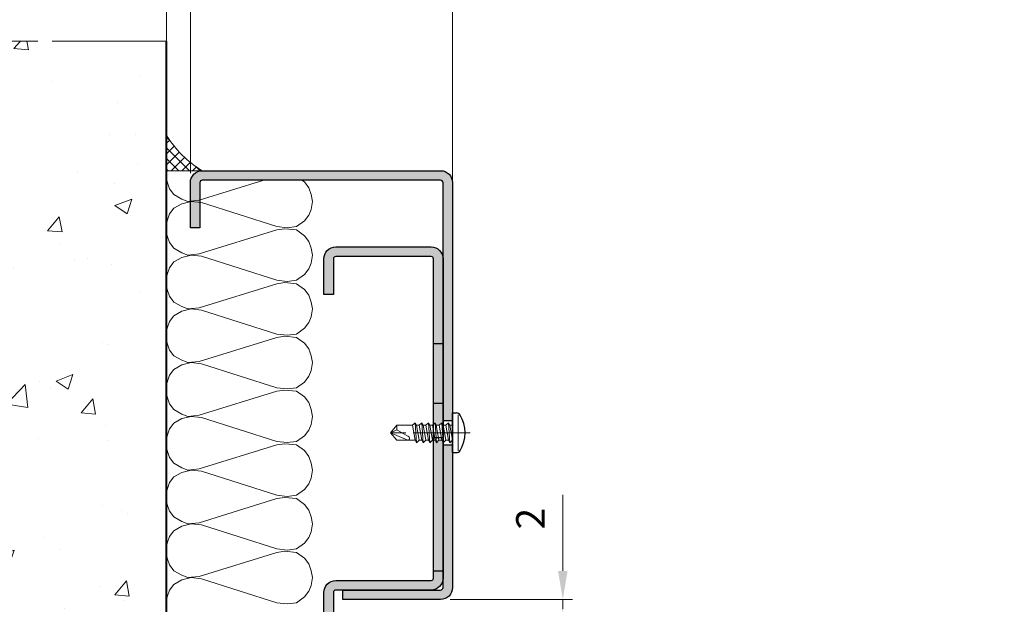
# Model space of a CAD drawing. Units: millimetres. Extents: x 0 to 321, y -11 to 450.
# Drawn here: x 56 to 159, y 308 to 369 of the extents above; entities that cross this region are included whole.
import ezdxf

# ---------------------------------------------------------------- set-up
doc = ezdxf.new("R2010")
doc.units = ezdxf.units.MM
doc.header["$PDMODE"] = 2
doc.header["$PDSIZE"] = 10
doc.linetypes.add('AM_ISO08W050', pattern=[18, 12, -1.5, 3, -1.5])
doc.linetypes.add('AM_ISO08W050x2', pattern=[9, 6, -0.75, 1.5, -0.75])
for name, color, linetype, lineweight in [('AEL-AM_1', 30, 'Continuous', 30), ('AEL-AM_2', 6, 'Continuous', 20), ('AEL-AM_5', 3, 'Continuous', 20), ('AEL-AM_7', 4, 'AM_ISO08W050', 18), ('AEL-AM_8', 1, 'Continuous', 15), ('AM_0', 7, 'Continuous', 40), ('AM_1', 30, 'Continuous', 30), ('AM_2', 6, 'Continuous', 20), ('AM_7', 4, 'AM_ISO08W050', 18), ('AM_8', 1, 'Continuous', 15)]:
    doc.layers.add(name, color=color, linetype=linetype, lineweight=lineweight)
doc.styles.get("Standard").update_dxf_attribs({"font": 'arial.ttf'})
doc.dimstyles.new('MAL-ISO$0', dxfattribs={"dimtxt": 3, "dimasz": 3, "dimexe": 1, "dimexo": 1, "dimgap": 1.5, "dimtad": 1, "dimtxsty": 'Standard', "dimcen": 0, "dimclrd": 256, "dimclre": 256, "dimclrt": 3, "dimadec": 1, "dimazin": 2, "dimtp": 0.1, "dimtm": 0.1, "dimtfac": 0.71, "dimtmove": 0, "dimatfit": 3, "dimfxl": 1, "dimlwd": -1, "dimlwe": -1, "dimarcsym": 1})

# ---------------------------------------------------------------- blocks, each defined once
blk = doc.blocks.new('*D18')
at = {"layer": 'AEL-AM_5', "transparency": 16777216}
for p, q in [((112.5142823618698, 311.5802396312559), (112.5142823618698, 319.567279194694)), ((100.7018269003088, 308.5802396312559), (113.5142823618698, 308.5802396312559)), ((112.5142823618698, 307.5801871392478), (112.5142823618698, 308.5802396312559)), ((112.5142823618698, 304.5801871392478), (112.5142823618698, 301.5801871392478))]:
    blk.add_line(p, q, dxfattribs=at)
for points in [[(112.0142823618698, 311.5802396312559), (113.0142823618698, 311.5802396312559), (112.5142823618698, 308.5802396312559)], [(112.0142823618698, 304.5801871392478), (113.0142823618698, 304.5801871392478), (112.5142823618698, 307.5801871392478)]]:
    blk.add_solid(points, dxfattribs=at)
at = {"layer": 'Defpoints', "color": 0, "transparency": 16777216}
for p in [(99.70182690030884, 308.5802396312559, -0.001884490769434962), (112.51428236187, 307.5801871392478, -0.001884490769434962), (112.5142823618698, 307.5801871392478)]:
    blk.add_point(p, dxfattribs=at)
at = {"layer": 'AEL-AM_5', "color": 3, "transparency": 16777216, "insert": (109.5081432077089, 317.073759412975), "char_height": 3, "attachment_point": 5, "rotation": 90}
blk.add_mtext('2', dxfattribs=at)
blk = doc.blocks.new('*D21')
at = {"layer": 'AEL-AM_5', "transparency": 16777216}
for p, q in [((204.6489174232613, 380.0495802160023), (112.2546473004782, 380.0495802160023)), ((112.2546473004782, 380.0495802160023), (112.2546473004782, 373.116428783533)), ((204.6489174232613, 373.116428783533), (204.6489174232613, 380.0495802160023)), ((112.2546473004782, 373.116428783533), (204.6489174232613, 373.116428783533)), ((100.9517823618694, 323.3301910160029), (100.9517823618694, 372.616428783533)), ((215.9517823618697, 323.3301910160023), (215.9517823618697, 372.616428783533)), ((103.9517823618694, 371.616428783533), (212.9517823618697, 371.616428783533))]:
    blk.add_line(p, q, dxfattribs=at)
for points in [[(103.9517823618694, 372.116428783533), (103.9517823618694, 371.116428783533), (100.9517823618694, 371.616428783533)], [(212.9517823618697, 372.116428783533), (212.9517823618697, 371.116428783533), (215.9517823618697, 371.616428783533)]]:
    blk.add_solid(points, dxfattribs=at)
at = {"layer": 'Defpoints', "color": 0, "transparency": 16777216}
for p in [(215.9517823618697, 371.616428783533), (100.9517823618694, 322.3301910160029), (215.9517823618697, 322.3301910160023)]:
    blk.add_point(p, dxfattribs=at)
at = {"layer": 'AEL-AM_5', "color": 3, "transparency": 16777216, "insert": (158.4517823618697, 376.5830044997676), "char_height": 3, "attachment_point": 5}
blk.add_mtext('{\\fArial|b1|i0|c0|p34;Largeur Passage Libre Huisserie : 700 à 1180}', dxfattribs=at)
blk = doc.blocks.new('*D23')
at = {"layer": 'AEL-AM_5', "transparency": 16777216}
for p, q in [((73.451600268275, 353.3301008337488), (73.451600268275, 372.616428783533)), ((100.9517823618694, 323.3301910160029), (100.9517823618694, 372.616428783533)), ((97.95178236186939, 371.616428783533), (76.451600268275, 371.616428783533))]:
    blk.add_line(p, q, dxfattribs=at)
for points in [[(76.451600268275, 372.116428783533), (76.451600268275, 371.116428783533), (73.451600268275, 371.616428783533)], [(97.95178236186939, 372.116428783533), (97.95178236186939, 371.116428783533), (100.9517823618694, 371.616428783533)]]:
    blk.add_solid(points, dxfattribs=at)
at = {"layer": 'Defpoints', "color": 0, "transparency": 16777216}
for p in [(73.451600268275, 371.616428783533), (73.451600268275, 352.3301008337488, -0.001884490769434962), (100.9517823618694, 322.3301910160029)]:
    blk.add_point(p, dxfattribs=at)
at = {"layer": 'AEL-AM_5', "color": 3, "transparency": 16777216, "insert": (86.70153203507027, 374.6420085925371), "char_height": 3, "attachment_point": 5}
blk.add_mtext('55', dxfattribs=at)
blk = doc.blocks.new('*D24')
at = {"layer": 'AEL-AM_5', "transparency": 16777216}
for p, q in [((70.95201715405005, 360.4859826931634), (70.95201715405005, 382.8521676793276)), ((245.9511156361881, 360.8571494467224), (245.9511156361881, 382.8521676793276)), ((242.9511156361881, 381.8521676793276), (73.95201715405005, 381.8521676793276))]:
    blk.add_line(p, q, dxfattribs=at)
for points in [[(73.95201715405005, 382.3521676793276), (73.95201715405005, 381.3521676793276), (70.95201715405005, 381.8521676793276)], [(242.9511156361881, 382.3521676793276), (242.9511156361881, 381.3521676793276), (245.9511156361881, 381.8521676793276)]]:
    blk.add_solid(points, dxfattribs=at)
at = {"layer": 'Defpoints', "color": 0, "transparency": 16777216}
for p in [(70.95201715405005, 381.8521676793276), (70.95201715405005, 359.4859826931634, -0.001884490769434962), (245.9511156361881, 359.8571494467224, -0.001884490769434962)]:
    blk.add_point(p, dxfattribs=at)
at = {"layer": 'AEL-AM_5', "color": 3, "transparency": 16777216, "insert": (159.0319906786924, 385.2993027407191), "char_height": 3, "attachment_point": 5}
blk.add_mtext('Largeur Tableau = Largeur Passage Libre Huisserie + 120', dxfattribs=at)
blk = doc.blocks.new('mastic-1')
at = {"layer": 'AM_8'}
h = blk.add_hatch(dxfattribs=at)
h.set_pattern_fill('ANSI37', color=256, scale=0.25, style=0)
h.set_pattern_definition([(45, (-3.75, 0), (-0.561266007566822, 0.5612660075668221), []), (135, (-3.75, 0), (-0.5612660075668221, -0.561266007566822), [])])
h.paths.add_polyline_path([(-1.4210854715202e-14, -3.750000000000092), (-1.4210854715202e-14, 0), (-3.75, 0, -0.1250761383103806)])
at = {"layer": 'AM_2'}
for p, q in [((-3.75, 0), (0, 0)), ((-1.4210854715202e-14, -3.75), (-1.4210854715202e-14, 0))]:
    blk.add_line(p, q, dxfattribs=at)
blk.add_arc((-9.253175602597821, -9.25317560259765), 10.76597419862858, 30.7413768028347, 59.25862319716307, dxfattribs=at)
blk = doc.blocks.new('vis auto tb 4-2x13')
at = {"layer": 'AEL-AM_7'}
blk.add_line((0, 3.725938591216163), (0, -13), dxfattribs=at)
at = {"layer": 'AM_1', "linetype": 'Continuous'}
for p, q in [((-4.15625, 0), (-4.15625, 0.8385416666660603)), ((4.15625, 0), (-4.15625, 0)), ((4.15625, 0), (4.15625, 0.8385416666660603))]:
    blk.add_line(p, q, dxfattribs=at)
for centre, radius, start, end in [((0, -4.61197916666697), 7.236979166667, 58.95177800760196, 121.0482219934755), ((-3.28125, 0.8385416666660603), 0.875, 121.0482219931219, 180), ((3.28125, 0.8385416666660603), 0.875, 0, 58.95177800760196)]:
    blk.add_arc(centre, radius, start, end, dxfattribs=at)
at = {"layer": 'AM_2', "linetype": 'Continuous'}
for p, q in [((-3.753347927833033, 1.147909775761946), (3.785081429745048, 1.147909775761946)), ((-1.566249999999968, 0), (-1.566249999999968, -0.5762197575159007)), ((2.100000000000023, -0.5762197575159007), (-2.100000000000023, -0.8658523344688547)), ((-2.100000000000023, -0.8658523344688547), (-1.566249999999968, -0.5762197575159007)), ((-1.566249999999968, -1.428657275092974), (-2.100000000000023, -0.8658523344688547)), ((2.100000000000023, -1.976219757516901), (-2.100000000000023, -2.265852334469855)), ((-2.100000000000023, -2.265852334469855), (-1.566249999999968, -1.976219757516901)), ((-1.566249999999968, -0.5762197575159007), (1.566250000000025, -0.01341481689178181)), ((1.566250000000025, -0.8658523344688547), (-1.566249999999968, -1.428657275092974)), ((1.566250000000025, -1.413414816894146), (-1.566249999999968, -1.976219757516901)), ((-1.566249999999968, -1.976219757516901), (-1.566249999999968, -1.428657275092974)), ((1.566250000000025, -0.01341481689178181), (2.100000000000023, -0.5762197575159007)), ((2.100000000000023, -0.5762197575159007), (1.566250000000025, -0.8658523344688547)), ((1.566250000000025, -0.8658523344688547), (1.566250000000025, -1.413414816894146)), ((1.566250000000025, -1.413414816894146), (2.100000000000023, -1.976219757516901)), ((2.100000000000023, -1.976219757516901), (1.566250000000025, -2.265852334469855)), ((-1.566249999999968, -2.828657275093065), (-2.100000000000023, -2.265852334469855)), ((2.100000000000023, -3.376219757516992), (-2.100000000000023, -3.665852334469037)), ((-2.100000000000023, -3.665852334469037), (-1.566249999999968, -3.415925648252141)), ((-1.566249999999968, -4.228657275092701), (-2.100000000000023, -3.665852334469037)), ((1.566250000000025, -2.265852334469855), (-1.566249999999968, -2.828657275093065)), ((-1.566249999999968, -3.415925648252141), (-1.566249999999968, -2.828657275093065)), ((1.566250000000025, -2.853120707628932), (-1.566249999999968, -3.415925648252141)), ((1.566250000000025, -3.665852334469037), (-1.566249999999968, -4.228657275092701)), ((1.566250000000025, -2.265852334469855), (1.566250000000025, -2.853120707628932)), ((1.566250000000025, -2.853120707628932), (2.100000000000023, -3.376219757516992)), ((2.100000000000023, -3.376219757516992), (1.566250000000025, -3.665852334469037)), ((1.566250000000025, -3.665852334469037), (1.566250000000025, -4.213414816892964)), ((2.100000000000023, -4.776219757517083), (-2.100000000000023, -5.065852334469128)), ((-2.100000000000023, -5.065852334469128), (-1.566249999999968, -4.776219757517083)), ((-1.566249999999968, -5.628657275092792), (-2.100000000000023, -5.065852334469128)), ((2.100000000000023, -6.176219757517174), (-2.100000000000023, -6.465852334468764)), ((-2.100000000000023, -6.465852334468764), (-1.566249999999968, -6.176219757517174)), ((1.566250000000025, -4.213414816892964), (-1.566249999999968, -4.776219757517083)), ((-1.566249999999968, -4.776219757517083), (-1.566249999999968, -4.228657275092701)), ((1.566250000000025, -5.065852334469128), (-1.566249999999968, -5.628657275092792)), ((-1.566249999999968, -6.176219757517174), (1.566250000000025, -5.613414816893055)), ((-1.566249999999968, -6.176219757517174), (-1.566249999999968, -5.628657275092792)), ((1.566250000000025, -4.213414816892964), (2.100000000000023, -4.776219757517083)), ((2.100000000000023, -4.776219757517083), (1.566250000000025, -5.065852334469128)), ((1.566250000000025, -5.065852334469128), (1.566250000000025, -5.613414816893055)), ((1.566250000000025, -5.613414816893055), (2.100000000000023, -6.176219757517174)), ((2.100000000000023, -6.176219757517174), (1.566250000000025, -6.465852334468764)), ((-1.566249999999968, -7.028657275092883), (-2.100000000000023, -6.465852334468764)), ((2.100000000000023, -7.57621975751681), (-2.100000000000023, -7.865852334470219)), ((-2.100000000000023, -7.865852334470219), (-1.566249999999968, -7.57621975751681)), ((-1.566249999999968, -8.428657275092974), (-2.100000000000023, -7.865852334470219)), ((1.566250000000025, -6.465852334468764), (-1.566249999999968, -7.028657275092883)), ((-1.566249999999968, -7.57621975751681), (1.566250000000025, -7.013414816893146)), ((-1.566249999999968, -7.57621975751681), (-1.566249999999968, -7.028657275092883)), ((1.566250000000025, -7.865852334470219), (-1.566249999999968, -8.428657275092974)), ((1.566250000000025, -6.465852334468764), (1.566250000000025, -7.013414816893146)), ((1.566250000000025, -7.013414816893146), (2.100000000000023, -7.57621975751681)), ((2.100000000000023, -7.57621975751681), (1.566250000000025, -7.865852334470219)), ((1.566250000000025, -11.6875), (1.566250000000025, -7.865852334470219)), ((-1.566249999999968, -8.428657275092974), (-1.566249999999968, -11.6875)), ((-0.6032908100900158, -11.6875), (0.6777047397440583, -9.369131521346844)), ((0, -13), (1.566250000000025, -9.369131521346844)), ((-0.6032908100900158, -11.6875), (-1.566249999999968, -11.6875)), ((-1.566249999999968, -11.6875), (0, -13)), ((0, -13), (-0.6032908100900158, -11.6875)), ((0, -13), (1.566250000000025, -11.6875)), ((1.566250000000025, -11.6875), (1.566250000000025, -11.6875))]:
    blk.add_line(p, q, dxfattribs=at)
blk.add_lwpolyline([(1.566250000000025, -9.369131521346844), (1.566569157054005, -9.354512057592729), (1.56624183515504, -9.340288738192157), (1.565283768610016, -9.326458211550744), (1.563710691727977, -9.313017126080013), (1.561538338817002, -9.29996213018785), (1.558782444184033, -9.287289872283054), (1.55545874213999, -9.274997000773965), (1.551582966989997, -9.263080164068924), (1.547170853045031, -9.251536010578093), (1.542238134610955, -9.240361188707993), (1.536800545997039, -9.22955234687015), (1.530873821511989, -9.219106133471087), (1.52447369546303, -9.209019196920053), (1.517615902157956, -9.199288185625846), (1.510316175907008, -9.189909747998172), (1.502590251015988, -9.180880532444007), (1.494453861795023, -9.172197187373058), (1.485922937776024, -9.163856184454744), (1.477015660989025, -9.155851956154947), (1.467751658648979, -9.148177626595952), (1.458150581700977, -9.140826298424145), (1.448232081088008, -9.133791074277724), (1.43801580775704, -9.127065056803076), (1.42752141264998, -9.120641348642039), (1.416768546712035, -9.114513052436905), (1.405776860888011, -9.108673270830877), (1.394566006121977, -9.103115106465793), (1.383155633358001, -9.097831661985765), (1.371565393541061, -9.092816040033085), (1.359814937614999, -9.088061343250047), (1.347923916525019, -9.083560674279852), (1.335911981214963, -9.079307135766157), (1.323798782629012, -9.075293830348983), (1.311603971712032, -9.071513860673804), (1.287041140065014, -9.064632655094101), (1.274692696783973, -9.061535481186183), (1.262307558586031, -9.058674550157775), (1.249891622234031, -9.056055416438085), (1.237450784488999, -9.053683634451772), (1.224990942111958, -9.051564758628956), (1.212517991865013, -9.049704343396115), (1.200037830512031, -9.048107943182004), (1.187556354812045, -9.04678111241492), (1.175079461529037, -9.045729405520888), (1.162613047423008, -9.044958376928662), (1.150163009258051, -9.044473581066995), (1.137735243794054, -9.044280572363277), (1.125335647793065, -9.044384905243078), (1.11297011801804, -9.044792134137879), (1.100644551230005, -9.045507813471886), (1.088364844191005, -9.046537497676127), (1.076136893663033, -9.04788674117708), (1.063966596408022, -9.049561098400773), (1.051859849186997, -9.05156612377914), (1.03982254876297, -9.053907371735932), (1.027860591896967, -9.056590396700813), (1.015979875352002, -9.059620753100717), (1.00418629588205, -9.06300399524389), (0.9924856340890074, -9.066743077446972), (0.9808832551750015, -9.070831656059909), (0.9693844315229967, -9.07526130979113), (0.9579944355170369, -9.08002361735089), (0.9467185395380397, -9.08511015744807), (0.9355620159699924, -9.090512508791107), (0.9245301371960295, -9.096222250089795), (0.913628175597978, -9.10223096005484), (0.9028614035600526, -9.108530217394218), (0.8922350934630003, -9.115111600816817), (0.8817545176920589, -9.121966689031979), (0.8714249486289987, -9.129087060749953), (0.8612516586559877, -9.136464294679172), (0.8512399201570133, -9.144089969528068), (0.8413950055140162, -9.1519556640078), (0.8317221871100173, -9.160052956825893), (0.8222267373290038, -9.168373426693051), (0.81291392855303, -9.176908652318161), (0.8037890331639801, -9.18565021241011), (0.7948573235460117, -9.194589685677784), (0.7861240720819751, -9.203718650830979), (0.7775945511530153, -9.213028686579037), (0.7692740331449954, -9.222511371630844), (0.7611677904380372, -9.232158284696197), (0.7532810954160141, -9.241961004483983), (0.7456192204610375, -9.251911109703087), (0.738187437958004, -9.262000179062852), (0.7309910373190291, -9.272220172495054), (0.7240353894630402, -9.282564874271884), (0.7173258896630159, -9.293028613763), (0.7108679331929579, -9.303605720434916), (0.7046669153289713, -9.314290523752788), (0.6987282313459673, -9.325077353183133), (0.6930572765210172, -9.335960538192012), (0.6876594461280092, -9.346934408244124), (0.6825401354440146, -9.357993292806896), (0.6777047397440583, -9.369131521346844), (0.6777047397440583, -9.369131521346844)], dxfattribs=at)

msp = doc.modelspace()

# ---------------------------------------------------------------- hatches: boundary and pattern name
at = {"layer": 'AEL-AM_8'}
h = msp.add_hatch(dxfattribs=at)
h.set_pattern_fill('AR-CONC', color=256, scale=0.1, angle=-2.684773296448667e-13, style=0)
h.set_pattern_definition([(49.99999999999973, (362.2638099004618, -36.45749161081636), (18.21846689960039, -1.593908553890393), [1.905, -20.955]), (354.9999999999997, (362.2638099004618, -36.45749161081636), (-3.524282597566609, 19.10566428821802), [1.524, -16.764]), (100.4509999999996, (363.7820099004617, -36.59031661081639), (14.69425016659601, 17.51166878202912), [1.618999999999998, -17.80899999999997]), (46.18419999999975, (362.2638099004618, -31.37749161081638), (27.10790408921297, -4.204232793272841), [2.8575, -31.4325]), (96.63559999999939, (364.5227999004616, -31.72784161081637), (23.74042344662384, 24.74255558900481), [2.428499999999998, -26.71349999999999]), (351.1839999999997, (362.2638099004618, -31.37749161081638), (23.74046058139351, 24.74251178605966), [2.286, -25.146]), (20.99999999999973, (364.8038099004617, -32.64749161081636), (15.16148798353828, -10.22655185167632), [1.905, -20.955]), (325.9999999999997, (364.8038099004617, -32.64749161081636), (6.180202834764795, 18.4187966122319), [1.524, -16.764]), (71.45139999999975, (366.0672599004616, -33.49970161081637), (21.34164907701249, 8.192285771605645), [1.619, -17.809]), (37.49999999999974, (362.2638099004618, -36.45749161081636), (0.3088603250592213, 8.45550388731531), [0, -16.5608, 0, -17.018, 0, -16.8275]), (7.499999999999749, (362.2638099004618, -36.45749161081636), (6.681966251030622, 10.01805748181192), [0, -9.702799999999995, 0, -16.17979999999999, 0, -6.413499999999997]), (327.4999999999997, (356.5996099004616, -36.45749161081631), (13.55905951668714, -0.5728743992674094), [0, -6.350000000000001, 0, -19.812, 0, -26.289]), (317.4999999999997, (354.0596099004616, -36.45749161081631), (14.81291813860182, 2.542649103333233), [0, -8.255, 0, -13.1572, 0, -18.669])])
h.paths.add_polyline_path([(42.4666696077785, 268.3581854041697), (70.9520171540496, 268.3581854041696), (70.95201715405005, 367.1917317362426), (42.46666960777895, 367.1917317362427)])
at = {"layer": 'AM_8'}
h = msp.add_hatch(color=256, dxfattribs=at)
edge = h.paths.add_edge_path()
edge.add_line((74.70159365885047, 353.5801074431378), (99.70159424919643, 353.5802396312847))
edge.add_arc((99.70160085857367, 352.3302396313026), 1.249999999999682, 360.00030295289133, 450.00030295153385, ccw=False)
edge.add_line((100.9516008585558, 352.3302462407094), (100.9517299363952, 327.330246302593))
edge.add_line((100.9517299363952, 327.330246302593), (99.9517299364087, 327.3302411394793))
edge.add_line((99.9517299364087, 327.3302411394793), (99.95160085857049, 352.3302409531836))
edge.add_arc((99.70160085857344, 352.3302396313015), 0.2500000000005957, 360.0003029530861, 450.0003029527767)
edge.add_line((99.70159953669258, 352.5802396312986), (74.70159894637754, 352.5801074431525))
edge.add_arc((74.70160026825772, 352.3301074431562), 0.2499999999999136, 450.0003029526074, 540.000302952933)
edge.add_line((74.45160026826125, 352.3301061212745), (74.45163067153499, 347.5801127306635))
edge.add_line((74.45163067153499, 347.5801127306635), (73.45163067154954, 347.5801074431378))
edge.add_line((73.45163067154954, 347.5801074431378), (73.45160026827512, 352.3301008337488))
edge.add_arc((74.70160026824249, 352.3301074431705), 1.249999999984846, 90.00030295221131, 180.0003029535687, ccw=False)
h = msp.add_hatch(color=256, dxfattribs=at)
edge = h.paths.add_edge_path()
edge.add_line((98.95140151914052, 340.5803616267356), (98.9520082630936, 344.3300919628657))
edge.add_arc((98.70200826309554, 344.330093284744), 0.2500000000016047, 359.999697047809, 449.9996970474736)
edge.add_line((98.70200958497526, 344.5800932847421), (88.70200958497514, 344.5801461600038))
edge.add_arc((88.70200826309292, 344.3301461600045), 0.2500000000027842, 449.9996970469167, 539.9996970472553)
edge.add_line((88.4520082630936, 344.3301474818853), (88.45198843487174, 340.580147481938))
edge.add_line((88.45198843487174, 340.580147481938), (87.45198843487196, 340.5801527694637))
edge.add_line((87.45198843487196, 340.5801527694637), (87.45198843487196, 343.3303008201499))
edge.add_line((87.45198843487196, 343.3303008201499), (87.45202130591088, 344.324435913364))
edge.add_arc((88.70200826308496, 344.3301461599952), 1.250000000008769, 89.99969704668348, 180.261739335907, ccw=False)
edge.add_line((88.70201487250097, 345.5801461599866), (98.70201487250108, 345.5800932847458))
edge.add_arc((98.70200826307882, 344.330093284731), 1.250000000032282, 361.38702747471103, 449.99969704640137, ccw=False)
edge.add_line((99.95164200801969, 344.3603505745273), (99.95173223491872, 326.885062090458))
edge.add_line((99.95173223491872, 326.885062090458), (99.81872400184398, 327.1301720683189))
edge.add_line((99.81872400184386, 327.1301720683189), (99.53732359573871, 326.8632948917632))
edge.add_line((99.53732359573871, 326.8632948917632), (99.24368940916804, 326.8632926205909))
edge.add_line((99.24368940916804, 326.863292620591), (99.1187240018653, 327.130166654029))
edge.add_line((99.11872400186519, 327.1301666540289), (98.95160045584498, 326.9716684460301))
edge.add_line((98.9516004558451, 326.9716684460302), (98.95140151914063, 340.5803616267356))
for points in [[(98.95182545487262, 311.5801259964867), (99.95181125607007, 311.5801205356846), (99.95174169950644, 325.0519457777121), (99.81873818051577, 325.2970470683738), (99.52510399394498, 325.2970447972015), (99.26355653320684, 325.0301677742023), (99.1187381805371, 325.2970416540838), (98.95162493615248, 325.297040361513)], [(99.95174284419261, 324.8302411395127), (100.9517428441791, 324.8302463026263), (100.9518202908832, 309.8302462406484, -0.414213562381273), (99.70182690030344, 308.5802396312558), (89.45179856164975, 308.5801854341174), (89.45179327412404, 309.5801854341028), (99.7018216127808, 309.5802396312449, 0.4142135259351398), (99.95182029089722, 309.8302409220196)]]:
    msp.add_hatch(color=256, dxfattribs=at).paths.add_polyline_path(points)
h = msp.add_hatch(color=256, dxfattribs=at)
edge = h.paths.add_edge_path()
edge.add_line((88.45182848721481, 309.3301907433864), (88.45175817826271, 296.4551674382263))
edge.add_line((88.45175817826271, 296.4551674382263), (87.95182986779298, 296.4551674382263))
edge.add_line((87.9518298677931, 296.4551674382263), (87.45190155738158, 296.4551701682746))
edge.add_line((87.45190155738146, 296.4551701682747), (87.45207626613171, 309.305301955953))
edge.add_arc((88.70182848721015, 309.3301894214931), 1.250000000012587, 89.99969704685992, 181.140832771388, ccw=False)
edge.add_line((88.7018350966224, 310.5801894214881), (98.7018350966224, 310.5801365462264))
edge.add_arc((98.70183641850451, 310.8301365462257), 0.2500000000028126, 269.9996970469199, 359.9996970472488)
edge.add_line((98.95183641850383, 310.830135224345), (98.95182545495243, 311.5801205383059))
edge.add_line((98.95182545495243, 311.5801205383061), (99.95200826309349, 311.5801205383061))
edge.add_line((99.95200826309349, 311.5801205383061), (99.95200826309349, 310.8301299368491))
edge.add_arc((98.70171488742267, 310.8304299526283), 1.250293411666089, 270.0052663853353, 359.98625151668307, ccw=False)
edge.add_line((98.70182980909647, 309.5801365462437), (88.70182980909624, 309.5801894215063))
edge.add_arc((88.70182848721481, 309.3301894215063), 0.2500000000035231, 449.999697047086, 539.9996970473986)

# ---------------------------------------------------------------- linework, layer by layer
at = {"layer": 'AEL-AM_2'}
for points in [[(70.98242357344225, 352.5801298092878), (71.01200708324916, 352.4026287504463), (71.25196680004592, 351.6827343412675), (71.73190149242873, 351.0828350492753), (72.5717605012178, 350.6029003568925), (73.17167505199905, 350.3629406400952), (74.37148889477248, 350.4829204984932), (81.16245903011043, 352.5801298092877)], [(85.16126719930958, 352.5801298092877), (85.40977319653041, 352.4026287504462), (85.88970788891322, 351.8027141996654), (86.1296676057101, 351.0828350492753), (86.24964746410853, 350.3629406400951)], [(86.24964746410853, 350.3629406400951), (86.1296676057101, 349.5230663725175), (85.88970788891322, 348.9231594511303), (85.40977319653041, 348.3232525297431), (84.56989892895228, 347.7233456083573), (83.61006006176478, 347.6033657499584), (82.53022607738978, 347.7233456083573), (74.61144861156936, 350.2429607816963), (73.53161462719436, 350.3629406400952), (72.5717605012178, 350.1229732939033), (71.73190149242873, 349.6430538603105), (71.25196680004592, 349.0431469389233), (71.01200708324905, 348.3232525297432), (70.89202722485061, 347.4833858915605)], [(70.89202722485061, 347.4833858915605), (71.01200708324905, 346.7635067411694), (71.25196680004592, 346.0436123319906), (71.73190149242873, 345.4437130399984), (72.5717605012178, 344.9637783476156), (73.17167505199905, 344.7238186308183), (74.37148889477248, 344.8437984892163), (82.53022607738967, 347.3634060331624), (83.37008508617873, 347.4833858915604), (84.56989892895217, 347.3634060331624), (85.40977319653041, 346.7635067411694), (85.88970788891322, 346.1635921903886), (86.1296676057101, 345.4437130399984), (86.24964746410853, 344.7238186308182)], [(86.24964746410853, 344.7238186308182), (86.1296676057101, 343.8839443632406), (85.88970788891322, 343.2840374418534), (85.40977319653041, 342.6841305204662), (84.56989892895228, 342.0842235990804), (83.61006006176478, 341.9642437406815), (82.53022607738978, 342.0842235990804), (74.61144861156936, 344.6038387724194), (73.53161462719436, 344.7238186308183), (72.5717605012178, 344.4838512846264), (71.73190149242873, 344.0039318510336), (71.25196680004592, 343.4040249296464), (71.01200708324905, 342.6841305204663), (70.89202722485061, 341.8442638822836), (71.01200708324916, 341.1243771024984), (71.25196680004603, 340.4044903227124), (71.73190149242885, 339.8045834013266), (72.57176050121791, 339.3246563383374), (73.17167505199916, 339.0846889921464), (74.3714888947726, 339.2046764799394), (82.53022607738978, 341.7242840238842), (83.37008508617885, 341.8442638822835), (84.56989892895228, 341.7242840238842), (85.40977319653041, 341.1243771024984), (85.88970788891322, 340.5244701811112), (86.1296676057101, 339.8045834013265), (86.24964746410853, 339.0846889921464)], [(86.24964746410853, 339.0846889921464), (86.1296676057101, 338.2448223539623), (85.88970788891322, 337.6449154325765), (85.40977319653041, 337.0450085111893), (84.56989892895228, 336.4451015898022), (83.61006006176478, 336.3251217314042), (82.53022607738978, 336.4451015898022), (74.61144861156947, 338.9647091337484), (73.53161462719447, 339.0846889921464), (72.57176050121791, 338.8447292753496), (71.73190149242885, 338.3648022123613), (71.25196680004603, 337.7648952909746), (71.01200708324916, 337.0450085111894), (70.89202722485072, 336.2051418730053), (71.01200708324916, 335.4852474638266), (71.25196680004603, 334.7653606840414), (71.73190149242885, 334.1654537626542), (72.57176050121791, 333.6855266996664), (73.17167505199916, 333.4455669828695), (74.3714888947726, 333.5655468412675), (82.53022607738978, 336.0851543852123), (83.37008508617885, 336.2051418730053), (84.56989892895228, 336.0851543852123), (85.40977319653041, 335.4852474638265), (85.88970788891322, 334.8853405424393), (86.1296676057101, 334.1654537626542), (86.24964746410853, 333.4455669828695)], [(86.24964746410853, 333.4455669828695), (86.1296676057101, 332.6056927152914), (85.88970788891322, 332.0057857939042), (85.40977319653041, 331.4058788725175), (84.56989892895228, 330.8059719511303), (83.61006006176478, 330.6859920927323), (82.53022607738978, 330.8059719511303), (74.61144861156947, 333.3255871244706), (73.53161462719447, 333.4455669828695), (72.57176050121791, 333.2056072660722), (71.73190149242885, 332.7256802030844), (71.25196680004603, 332.1257732816972), (71.01200708324916, 331.4058788725175), (70.89202722485072, 330.5660122343344), (71.01200708324916, 329.8461254545483), (71.25196680004603, 329.1262386747636), (71.73190149242885, 328.5263317533764), (72.57176050121791, 328.0464046903886), (73.17167505199916, 327.8064373441972), (74.3714888947726, 327.9264248319906), (82.53022607738978, 330.4460323759354), (83.37008508617885, 330.5660122343343), (84.56989892895228, 330.4460323759354), (85.40977319653041, 329.8461254545483), (85.88970788891322, 329.2462185331624), (86.1296676057101, 328.5263317533764), (86.24964746410853, 327.8064373441971)], [(86.24964746410853, 327.8064373441971), (86.1296676057101, 326.9665707060136), (85.88970788891311, 326.3666637846264), (85.4097731965303, 325.7667568632406), (84.56989892895217, 325.1668499418534), (83.61006006176467, 325.0468700834554), (82.53022607738967, 325.1668499418534), (74.61144861156947, 327.6864574857983), (73.53161462719447, 327.8064373441972), (72.57176050121791, 327.5664776274003), (71.73190149242873, 327.0865505644125), (71.25196680004592, 326.4866436430253), (71.01200708324905, 325.7667568632406), (70.89202722485061, 324.9268902250566), (71.01200708324905, 324.2069958158764), (71.25196680004592, 323.4871090360913), (71.73190149242873, 322.8872021147055), (72.5717605012178, 322.4072750517163), (73.17167505199905, 322.1673153349194), (74.37148889477248, 322.2872951933183), (82.53022607738967, 324.8069027372636), (83.37008508617873, 324.9268902250565), (84.56989892895217, 324.8069027372636), (85.4097731965303, 324.2069958158764), (85.88970788891311, 323.6070888944906), (86.12966760570998, 322.8872021147054), (86.24964746410842, 322.1673153349194)], [(86.24964746410842, 322.1673153349194), (86.12966760570998, 321.3274486967362), (85.88970788891311, 320.7275417753495), (85.4097731965303, 320.1276348539623), (84.56989892895217, 319.5277279325765), (83.61006006176467, 319.4077404447835), (82.53022607738967, 319.5277279325765), (74.61144861156936, 322.0473354765214), (73.53161462719436, 322.1673153349194), (72.5717605012178, 321.9273556181234), (71.73190149242873, 321.4474285551343), (71.25196680004592, 320.8475216337484), (71.01200708324905, 320.1276348539624), (70.89202722485061, 319.2877605863843), (71.01200708324905, 318.5678738065996), (71.25196680004592, 317.8479870268144), (71.73190149242873, 317.2480801054272), (72.5717605012178, 316.7681530424394), (73.17167505199905, 316.5281856962484), (74.37148889477248, 316.6481731840414), (82.53022607738967, 319.1677807279862), (83.37008508617873, 319.2877605863842), (84.56989892895217, 319.1677807279862), (85.4097731965303, 318.5678738065995), (85.88970788891311, 317.9679668852123), (86.12966760570998, 317.2480801054272), (86.24964746410842, 316.5281856962484)], [(86.24964746410842, 316.5281856962484), (86.12966760570998, 315.6883190580643), (85.88970788891311, 315.0884121366772), (85.4097731965303, 314.4885052152914), (84.56989892895217, 313.8885982939042), (83.61006006176467, 313.7686184355053), (82.53022607738967, 313.8885982939042), (74.61144861156936, 316.4082058378496), (73.53161462719436, 316.5281856962484), (72.5717605012178, 316.2882259794516), (71.73190149242873, 315.8082989164624), (71.25196680004592, 315.2083919950766), (71.01200708324905, 314.4885052152914), (70.89202722485061, 313.6486385771074), (71.01200708324905, 312.9287441679272), (71.25196680004592, 312.2088573881425), (71.73190149242873, 311.6089504667553), (72.5717605012178, 311.1290234037675), (73.17167505199905, 310.8890636869706), (74.37148889477248, 311.0090435453695), (82.53022607738967, 313.5286510893143), (83.37008508617873, 313.6486385771073), (84.56989892895217, 313.5286510893143), (85.4097731965303, 312.9287441679272), (85.88970788891311, 312.3288372465414), (86.12966760570998, 311.6089504667553), (86.24964746410842, 310.8890636869706)], [(86.24964746410842, 310.8890636869706), (86.12966760570998, 310.0491970487874), (85.88970788891311, 309.4492901274003), (85.4097731965303, 308.8493832060136), (84.56989892895217, 308.2494762846264), (83.61006006176467, 308.1294887968343), (82.53022607738967, 308.2494762846264), (74.61144861156936, 310.7690838285722), (73.53161462719436, 310.8890636869706), (72.5717605012178, 310.6491039701733), (71.73190149242873, 310.1691769071855), (71.25196680004592, 309.5692699857983), (71.01200708324905, 308.8493832060136), (70.89202722485061, 308.0095089384355)]]:
    msp.add_lwpolyline(points, dxfattribs=at)
at = {"layer": 'AEL-AM_7'}
msp.add_line((70.95201715405005, 367.1917317362426, -0.001884490769434962), (42.46666960777895, 367.1917317362427, -0.001884490769434962), dxfattribs=at)
at = {"layer": 'AM_0'}
msp.add_line((70.9520171540496, 268.3581854041696, -0.001884490769434962), (70.95201715405005, 367.1917317362426, -0.001884490769434962), dxfattribs=at)
at = {"layer": 'AM_1'}
for p, q in [((98.95150871875364, 335.4551232682488, -0.001884490769434962), (99.9520082630936, 335.4551178081522, -0.001884490769434962)), ((98.9514237446042, 329.2051232686196, -0.001884490769434962), (99.95133120907929, 329.2051178082452, -0.001884490769434962)), ((100.9517299363953, 327.330246302593, -0.001884490769434962), (99.9517299364087, 327.3302411394793, -0.001884490769434962)), ((98.95150871875353, 325.5801259984027, -0.001884490769434962), (99.95136533957668, 325.5801205383061, -0.001884490769434962)), ((99.95174284419261, 324.8302411395127, -0.001884490769434962), (100.9517428441792, 324.8302463026263, -0.001884490769434962)), ((98.95142374460409, 311.5801259986804, -0.001884490769434962), (99.95133120907917, 311.5801205383061, -0.001884490769434962))]:
    msp.add_line(p, q, dxfattribs=at)
at = {"layer": 'AM_1', "elevation": -0.001884490769434962}
for points in [[(99.95160085857049, 352.3302409531836, 0.4142135623714967), (99.70159953669258, 352.5802396312986), (74.70159894637754, 352.5801074431525, 0.4142135623746934), (74.45160026826125, 352.3301061212745), (74.45163067153499, 347.5801127306635), (73.45163067154954, 347.5801074431378), (73.451600268275, 352.3301008337488, -0.414213562380021), (74.70159365885047, 353.5801074431378), (99.70159424919643, 353.5802396312847, -0.414213562366169), (100.9516008585558, 352.3302462407094), (100.9518202908832, 309.8302462406484, -0.414213562380021), (99.70182690030879, 308.5802396312558), (89.45179856164975, 308.5801854341174), (89.45179327412404, 309.5801854341028), (99.7018216127808, 309.5802396312449, 0.4142135623746934), (99.9518202908971, 309.8302409531227), (99.95160085857049, 352.3302409531836)], [(87.45189117231894, 295.6913224304616), (87.45207626613171, 309.305301955953, -0.4200590966161032), (88.7018350966224, 310.5801894214881), (98.70183509662229, 310.5801365462264, 0.4142135623747516), (98.95183641850383, 310.830135224345), (98.95140151914052, 340.5803616267356), (98.9520082630936, 344.3300919628657, 0.4142135623714301), (98.70200958497526, 344.5800932847421), (88.70200958497514, 344.5801461600038, 0.4142135623747599), (88.4520082630936, 344.3301474818853), (88.45198843487174, 340.580147481938), (87.45198843487196, 340.5801527694637), (87.45198843487196, 343.3303008201499), (87.45202130591088, 344.324435913364, -0.4155537450186297), (88.70201487250097, 345.5801461599866), (98.70201487250108, 345.5800932847458, -0.4142135623660991), (99.9520082630936, 344.3300866753386), (99.95200826309349, 310.8301299368488)], [(99.95200826309349, 310.8301299368488, -0.4141163626359787), (98.70182980909647, 309.5801365462437), (88.70182980909624, 309.5801894215063, 0.4142135623746517), (88.45182848721481, 309.3301907433864), (88.45175476532052, 295.8301871392504)]]:
    msp.add_lwpolyline(points, format="xyb", dxfattribs=at)
at = {"layer": 'AM_7', "linetype": 'AM_ISO08W050x2'}
msp.add_line((99.45173739273253, 326.0802385579443, -0.001884490769434962), (101.4517373927051, 326.0802488841716, -0.001884490769434962), dxfattribs=at)

# ---------------------------------------------------------------- block references
at = {"layer": 'AEL-AM_1', "xscale": -1, "rotation": 90}
msp.add_blockref('mastic-1', (70.95201715405005, 353.5800630525558, -0.001884490769434962), dxfattribs=at)
at = {"layer": 'AEL-AM_1', "xscale": 0.5000000000000066, "yscale": 0.5000000000000066, "zscale": 0.5000000000000066, "rotation": 270.0004431656612}
msp.add_blockref('vis auto tb 4-2x13', (100.9516582904798, 326.0801808311943, -0.001884490769434962), dxfattribs=at)

# ---------------------------------------------------------------- dimensions: what is measured, and where the dimension line sits
at = {"layer": 'AEL-AM_5'}
dim = msp.add_linear_dim(base=(70.95201715405005, 381.8521676793276), p1=(245.9511156361881, 359.8571494467224, -0.001884490769434962), p2=(70.95201715405005, 359.4859826931634, -0.001884490769434962), text='Largeur Tableau = Largeur Passage Libre Huisserie + 120', dimstyle='MAL-ISO$0', dxfattribs=at)
dim.commit()
dim.dimension.update_dxf_attribs({"geometry": '*D24', "text_midpoint": (159.0319906786924, 381.8521676793276), "dimtype": 160})
dim = msp.add_linear_dim(base=(215.9517823618697, 371.616428783533), p1=(100.9517823618694, 322.3301910160029), p2=(215.9517823618697, 322.3301910160023), text='{\\fArial|b1|i0|c0|p34;Largeur Passage Libre Huisserie : 700 à 1180}', dimstyle='MAL-ISO$0', override={"dimgap": -1.5}, dxfattribs=at)
dim.commit()
dim.dimension.update_dxf_attribs({"geometry": '*D21', "text_midpoint": (158.4517823618697, 371.616428783533), "dimtype": 160})
dim = msp.add_linear_dim(base=(73.451600268275, 371.616428783533), p1=(100.9517823618694, 322.3301910160029), p2=(73.451600268275, 352.3301008337488, -0.001884490769434962), dimstyle='MAL-ISO$0', override={"dimlfac": 2}, dxfattribs=at)
dim.commit()
dim.dimension.update_dxf_attribs({"geometry": '*D23', "text_midpoint": (86.70153203507027, 371.616428783533), "dimtype": 160})
dim = msp.add_linear_dim(base=(112.5142823618698, 307.5801871392478), p1=(99.70182690030879, 308.5802396312558, -0.001884490769434962), p2=(112.51428236187, 307.5801871392477, -0.001884490769434962), angle=90, dimstyle='MAL-ISO$0', override={"dimlfac": 2}, dxfattribs=at)
dim.commit()
dim.dimension.update_dxf_attribs({"geometry": '*D18', "text_midpoint": (112.5142823618698, 317.073759412975), "dimtype": 160})

doc.saveas('drawing.dxf')
